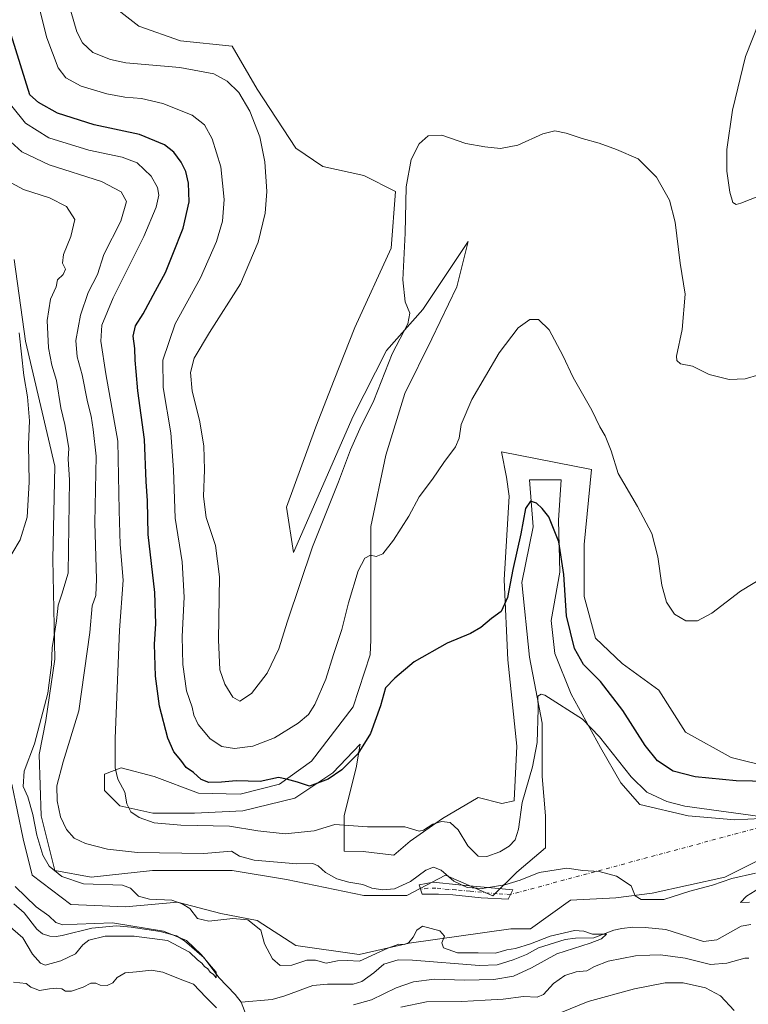
# Model space of a CAD drawing. Units: metres. Extents: x 622341 to 625850, y 4657783 to 4660157.
# Drawn here: x 625221 to 625476, y 4658921 to 4659265 of the extents above; entities that cross this region are included whole.
import ezdxf

# ---------------------------------------------------------------- set-up
doc = ezdxf.new("R2010")
doc.units = ezdxf.units.M
doc.header["$MEASUREMENT"] = 0
doc.linetypes.add('DGN Style 4', pattern=[2.6384748266838614, 1.318413404963828, -0.6592067024819142, 0.001648016756204785, -0.6592067024819142])
for name, color, linetype, lineweight in [('Camino Cxs', 7, 'Continuous', 0), ('Camino eje', 30, 'DGN Style 4', 13), ('Camino eje virtual', 6, 'DGN Style 4', 0), ('Corriente natural lineal', 142, 'Continuous', 13), ('Cultivos herbáceos CxS', 92, 'Continuous', 0), ('Curva de nivel maestra', 30, 'Continuous', 30), ('Curva de nivel normal', 30, 'Continuous', 0), ('Suelo desnudo CxS', 253, 'Continuous', 0)]:
    doc.layers.add(name, color=color, linetype=linetype, lineweight=lineweight)

msp = doc.modelspace()

# ---------------------------------------------------------------- linework, layer by layer
at = {"layer": 'Camino Cxs', "color": 7, "linetype": 'Continuous', "lineweight": 0}
msp.add_polyline3d([(625393.7100999998, 4658960.890100001, 390.1209999999992), (625392.0800999999, 4658957.5701, 389.4514000000054), (625382.6101000002, 4658958.0601, 389.7189000000071), (625372.6801000005, 4658959.100099999, 389.5714000000008), (625367.7001, 4658959.370100001, 389.1671000000061), (625361.9901000002, 4658959.3201, 389.0357999999979), (625360.8601000002, 4658962.610099999, 389.7722000000067), (625365.8300999999, 4658963.470100001, 389.6149000000005), (625374.7600999996, 4658962.610099999, 390.8273000000045)], close=True, dxfattribs=at)
msp.add_polyline3d([(625393.7100999998, 4658960.890100001, 390.1209999999992), (625392.0800999999, 4658957.5701, 389.4514000000054), (625382.6101000002, 4658958.0601, 389.7189000000071), (625372.6801000005, 4658959.100099999, 389.5714000000008), (625367.7001, 4658959.370100001, 389.1671000000061), (625361.9901000002, 4658959.3201, 389.0357999999979), (625360.8601000002, 4658962.610099999, 389.7722000000067), (625365.8300999999, 4658963.470100001, 389.6149000000005), (625374.7600999996, 4658962.610099999, 390.8273000000045), (625393.7100999998, 4658960.890100001, 390.1209999999992)], dxfattribs=at)
at = {"layer": 'Camino eje', "color": 30, "linetype": 'DGN Style 4', "lineweight": 13}
msp.add_polyline3d([(625392.8951000003, 4658959.2301, 389.8151000000071), (625388.1601, 4658959.475099999, 390.1584000000003), (625378.6851000005, 4658960.335100001, 390.5402999999933), (625373.7200999996, 4658960.8551, 390.1288000000059), (625371.2301000003, 4658960.9901, 389.7954000000027), (625366.7651000004, 4658961.420100001, 389.2939000000042), (625363.9101, 4658961.395099999, 389.2673000000068), (625361.4250999996, 4658960.965100001, 389.3539000000019)], dxfattribs=at)
at = {"layer": 'Camino eje virtual', "color": 6, "linetype": 'DGN Style 4', "lineweight": 0, "extrusion": (-0.04400403894430287, -0.01184073435382234, 0.998961181211037), "elevation": -82295.90176762358, "flags": 128}
msp.add_lwpolyline([(-4336429.114736824, 1812770.029965937), (-4336429.114736824, 1812629.981641706)], dxfattribs=at)
at = {"layer": 'Corriente natural lineal', "color": 142, "linetype": 'Continuous', "lineweight": 13}
for points in [[(625298.6300999997, 4658921.5801, 381.3537999999971), (625296.4901000002, 4658924.2401, 381.3698000000004), (625290.8400999998, 4658930.130100001, 381.2271000000038), (625285.7301000003, 4658937.0001, 381.2109999999957), (625278.8300999999, 4658943.040100001, 381.1450000000041), (625276.0201000003, 4658944.720100001, 381.4026000000013), (625270.2500999998, 4658946.3201, 381.5288), (625260.1101000002, 4658947.800100001, 380.8562999999995), (625254.9801000003, 4658948.190099999, 380.7336000000068), (625246.3800999997, 4658947.4101, 380.9110999999975), (625236.0301000001, 4658944.8301, 379.8996999999945), (625233.9401000004, 4658944.5701, 379.5622000000003), (625231.6901000004, 4658944.610099999, 379.3249999999971), (625229.1801000005, 4658945.460100001, 379.1913999999961), (625227.1401000004, 4658947.050100001, 379.0589000000036), (625222.7301000003, 4658952.800100001, 379.1226000000024), (625219.1101000002, 4658955.970100001, 379.2819000000018)], [(625476.9401000004, 4658948.700099999, 387.3264000000054), (625473.5500999996, 4658948.1801, 387.2290999999968), (625465.0301000001, 4658943.3101, 386.599000000002), (625460.3300999999, 4658942.790100001, 386.4294999999984), (625447.1201, 4658946.9301, 387.0007999999943), (625439.9001000002, 4658947.630100001, 386.8551000000007), (625435.6001000004, 4658947.7401, 386.8537000000069), (625431.7701000003, 4658947.360099999, 386.6714000000065), (625429.0201000003, 4658946.690099999, 386.6401999999944), (625421.9901000002, 4658944.100099999, 385.7820000000065), (625415.5800999999, 4658943.960100001, 385.7136000000028), (625411.9801000003, 4658943.460100001, 385.7410999999993), (625402.6001000004, 4658940.5801, 386.445000000007), (625398.4301000005, 4658938.280099999, 385.0237000000052), (625393.8300999999, 4658936.3101, 385.0194000000047), (625388.2100999998, 4658934.620100001, 384.6509999999981), (625382.0000999998, 4658934.4101, 384.531799999997), (625358.5701000001, 4658936.270099999, 384.0114000000031), (625353.5701000001, 4658936.390100001, 384.6152000000002), (625348.4901000002, 4658934.8301, 384.1486000000005), (625345.0900999998, 4658931.8201, 383.594299999997), (625340.8501000004, 4658928.7401, 383.0467000000062), (625337.7901, 4658927.850099999, 382.8735000000015), (625328.8601000002, 4658927.880100001, 382.8524000000034), (625323.7200999996, 4658927.4001, 382.7554999999993), (625313.9401000004, 4658923.800100001, 382.1248000000051), (625309.5000999998, 4658922.540100001, 381.9342000000034), (625298.6300999997, 4658921.5801, 381.3537999999971)], [(625301.5201000003, 4658913.9801, 381.9861999999994), (625298.6300999997, 4658921.5801, 381.3537999999971)]]:
    msp.add_polyline3d(points, dxfattribs=at)
at = {"layer": 'Cultivos herbáceos CxS', "color": 92, "linetype": 'Continuous', "lineweight": 0}
for points in [[(625484.6517000003, 4659003.563899999, 401.4860999999946), (625470.0131000001, 4659007.112700001, 402.7032999999938), (625454.0434999998, 4659015.9847, 404.0798000000068), (625444.7279000003, 4659030.6237, 404.2666000000027), (625431.8630999997, 4659039.9395, 402.7675000000018), (625422.5475000005, 4659048.811899999, 402.367499999993), (625418.5553000001, 4659063.4507, 402.1729999999953), (625418.5553000001, 4659081.638699999, 402.8975999999966), (625421.2171, 4659107.8115, 404.3466999999946), (625389.7210999997, 4659114.0219, 403.5494000000036), (625391.4956999999, 4659105.149900001, 403.077099999995), (625392.3825000003, 4659098.4959, 402.6010999999999), (625390.6080999998, 4659069.217900001, 401.0387000000046), (625391.9389000004, 4659041.270500001, 399.2320000000037), (625395.0438999999, 4659011.1053, 397.7611000000034), (625394.1564999997, 4658992.030099999, 396.1735999999946), (625394.1716999998, 4658991.983300001, 396.1680999999954), (625389.8425000003, 4658990.992699999, 396.248900000006), (625381.5107000005, 4658993.076300001, 396.0608000000066), (625369.0135000005, 4658985.782299999, 395.6169999999984), (625357.7808999997, 4658977.8347, 394.912599999996), (625352.0141000003, 4658972.9551, 394.4428999999946), (625341.3674999997, 4658974.285900001, 394.3092999999935), (625334.6476999996, 4658974.320699999, 393.9750000000058), (625334.6476999996, 4658986.824100001, 396.3171000000002), (625338.8125, 4659003.494899999, 400.2001000000019), (625340.3098999998, 4659011.733300001, 401.241599999994), (625330.7210999997, 4659001.7895, 401.0337), (625317.4128999999, 4658992.917300001, 399.735400000005), (625299.2248999998, 4658988.4813, 398.3614999999991), (625282.3674999997, 4658987.593900001, 397.2927999999956), (625267.7289000005, 4658987.593900001, 395.9057999999932), (625256.1951000001, 4658990.2555, 394.9130000000005), (625250.8721000003, 4658995.578700001, 394.4674999999988), (625250.8721000003, 4659001.345899999, 394.3138999999938), (625256.6388999998, 4659003.563899999, 395.2494000000006), (625268.1727, 4659000.458500001, 397.3515999999945), (625283.6984999999, 4658994.6917, 398.9030999999959), (625298.3378999997, 4658994.2481, 399.4043999999994), (625312.0894999999, 4658997.796900001, 400.3350999999966), (625323.1797000002, 4659005.7817, 402.0310999999929), (625337.8189000003, 4659024.856899999, 402.7431999999972), (625343.7685000002, 4659043.003500001, 402.1600999999937), (625344.0207000002, 4659048.2993, 402.5610000000015), (625344.0208999999, 4659087.892899999, 406.4017000000022), (625349.2276999997, 4659112.8991, 407.3968000000023), (625355.8324999996, 4659134.420100001, 408.2440999999963), (625365.3649000004, 4659153.4847, 407.8441000000021), (625374.1031, 4659171.754699999, 407.9713999999949), (625378.0746999999, 4659187.6417, 407.9179000000004), (625362.1875, 4659163.8113, 409.7636999999959), (625349.4776999997, 4659149.512900001, 410.8815999999933), (625337.7723000003, 4659126.4451, 411.6750999999931), (625316.9090999998, 4659078.816299999, 411.9220999999961), (625314.5263, 4659094.702299999, 412.4165999999968), (625324.7313000001, 4659122.7259, 412.6428000000014), (625331.2078999998, 4659139.1863, 412.6777000000002), (625338.3569, 4659157.456499999, 412.3867999999929), (625351.0667000003, 4659185.259299999, 411.0939000000071), (625352.6555000005, 4659205.117500001, 410.7140999999974), (625341.5346999997, 4659210.6779, 411.6625000000058), (625327.2364999996, 4659213.8555, 411.9728999999934), (625317.7043000003, 4659220.210100001, 412.0939999999973), (625304.2002999998, 4659240.863100001, 411.8484000000026), (625295.4627, 4659255.955900001, 412.8141000000033), (625277.3712999999, 4659257.729900001, 413.193299999999), (625262.7905000001, 4659262.9397, 413.9428000000044), (625253.4175000006, 4659270.2335, 414.4695000000065)], [(625253.4175000006, 4659270.2335, 414.4695000000065), (625262.7905000001, 4659262.9397, 413.9428000000044), (625277.3712999999, 4659257.729900001, 413.193299999999), (625295.4627, 4659255.955900001, 412.8141000000033), (625304.2002999998, 4659240.863100001, 411.8484000000026), (625317.7043000003, 4659220.210100001, 412.0939999999973), (625327.2364999996, 4659213.8555, 411.9728999999934), (625341.5346999997, 4659210.6779, 411.6625000000058), (625352.6555000005, 4659205.117500001, 410.7140999999974), (625351.0667000003, 4659185.259299999, 411.0939000000071), (625338.3569, 4659157.456499999, 412.3867999999929), (625331.2078999998, 4659139.1863, 412.6777000000002), (625324.7313000001, 4659122.7259, 412.6428000000014), (625314.5263, 4659094.702299999, 412.4165999999968), (625316.9090999998, 4659078.816299999, 411.9220999999961), (625337.7723000003, 4659126.4451, 411.6750999999931), (625349.4776999997, 4659149.512900001, 410.8815999999933), (625362.1875, 4659163.8113, 409.7636999999959), (625378.0746999999, 4659187.6417, 407.9179000000004), (625374.1031, 4659171.754699999, 407.9713999999949), (625365.3649000004, 4659153.4847, 407.8441000000021), (625355.8324999996, 4659134.420100001, 408.2440999999963), (625349.2276999997, 4659112.8991, 407.3968000000023), (625344.0208999999, 4659087.892899999, 406.4017000000022), (625344.0207000002, 4659048.2993, 402.5610000000015), (625343.7685000002, 4659043.003500001, 402.1600999999937), (625337.8189000003, 4659024.856899999, 402.7431999999972), (625323.1797000002, 4659005.7817, 402.0310999999929), (625312.0894999999, 4658997.796900001, 400.3350999999966), (625298.3378999997, 4658994.2481, 399.4043999999994), (625283.6984999999, 4658994.6917, 398.9030999999959), (625268.1727, 4659000.458500001, 397.3515999999945), (625256.6388999998, 4659003.563899999, 395.2494000000006), (625250.8721000003, 4659001.345899999, 394.3138999999938), (625250.8721000003, 4658995.578700001, 394.4674999999988), (625256.1951000001, 4658990.2555, 394.9130000000005), (625267.7289000005, 4658987.593900001, 395.9057999999932), (625282.3674999997, 4658987.593900001, 397.2927999999956), (625299.2248999998, 4658988.4813, 398.3614999999991), (625317.4128999999, 4658992.917300001, 399.735400000005), (625330.7210999997, 4659001.7895, 401.0337), (625340.3098999998, 4659011.733300001, 401.241599999994), (625338.8125, 4659003.494899999, 400.2001000000019), (625334.6476999996, 4658986.824100001, 396.3171000000002), (625334.6476999996, 4658974.320699999, 393.9750000000058), (625341.3674999997, 4658974.285900001, 394.3092999999935), (625352.0141000003, 4658972.9551, 394.4428999999946), (625357.7808999997, 4658977.8347, 394.912599999996), (625369.0135000005, 4658985.782299999, 395.6169999999984), (625381.5107000005, 4658993.076300001, 396.0608000000066), (625389.8425000003, 4658990.992699999, 396.248900000006), (625394.1716999998, 4658991.983300001, 396.1680999999954), (625394.1564999997, 4658992.030099999, 396.1735999999946), (625395.0438999999, 4659011.1053, 397.7611000000034), (625391.9389000004, 4659041.270500001, 399.2320000000037), (625390.6080999998, 4659069.217900001, 401.0387000000046), (625392.3825000003, 4659098.4959, 402.6010999999999), (625391.4956999999, 4659105.149900001, 403.077099999995), (625389.7210999997, 4659114.0219, 403.5494000000036), (625421.2171, 4659107.8115, 404.3466999999946), (625418.5553000001, 4659081.638699999, 402.8975999999966), (625418.5553000001, 4659063.4507, 402.1729999999953), (625422.5475000005, 4659048.811899999, 402.367499999993), (625431.8630999997, 4659039.9395, 402.7675000000018), (625444.7279000003, 4659030.6237, 404.2666000000027), (625454.0434999998, 4659015.9847, 404.0798000000068), (625470.0131000001, 4659007.112700001, 402.7032999999938), (625484.6517000003, 4659003.563899999, 401.4860999999946)], [(625219.2049000004, 4659181.286900001, 379.9492000000027), (625223.1765000002, 4659152.690300001, 381.0475000000006), (625233.5028999997, 4659109.0011, 382.5953000000009), (625232.7083000002, 4659076.432700001, 382.2691999999952), (625233.5025000004, 4659041.481699999, 385.0380000000005), (625230.3252999998, 4659020.033700001, 385.4925999999978), (625227.9419, 4659008.1185, 385.7793999999994), (625228.7361000003, 4658986.6711, 386.7115000000049), (625233.5021000003, 4658967.606699999, 385.8940000000002), (625246.2115000002, 4658965.2235, 387.195200000002), (625267.6586999996, 4658967.606699999, 388.2820999999968), (625295.4611000001, 4658967.606699999, 388.982799999998), (625314.5255000005, 4658964.429099999, 388.8956999999937), (625341.5333000004, 4658958.868899999, 389.5427999999956), (625356.6261, 4658958.868899999, 389.8779000000068), (625370.1300999997, 4658966.018100001, 390.9927000000025), (625386.7185000004, 4658958.6917, 390.3717000000034), (625395.0493000001, 4658967.0275, 393.199099999998), (625405.0812999997, 4658975.550100001, 392.0706000000064), (625405.0812999997, 4658986.6709, 392.6738999999943), (625403.9159000004, 4659000.458500001, 394.2146999999969), (625403.9161, 4659019.090500001, 395.540399999998), (625399.4801000003, 4659042.1577, 396.9477000000043), (625396.8185000002, 4659068.330900001, 399.3444000000018), (625400.8110999997, 4659087.849099999, 400.036300000007), (625399.4802999999, 4659104.262700001, 401.8724999999977), (625410.5705000004, 4659104.262700001, 402.5191999999952), (625409.6831, 4659090.067100001, 400.9401999999973), (625410.1266999999, 4659071.879699999, 399.4921000000031), (625407.0214999998, 4659055.022299999, 397.7737000000052), (625408.3523000004, 4659043.488299999, 397.1742999999988), (625414.1189000001, 4659029.2929, 396.567200000005), (625424.3219, 4659010.661499999, 394.7446000000054), (625431.4193000002, 4658998.240700001, 393.875), (625438.0734999999, 4658990.699300001, 393.5733000000037), (625454.9307000004, 4658986.706700001, 394.9530999999988), (625471.3438999997, 4658985.3759, 395.3810999999987), (625489.5317000002, 4658986.2631, 396.7602999999945)], [(625489.5317000002, 4658986.2631, 396.7602999999945), (625471.3438999997, 4658985.3759, 395.3810999999987), (625454.9307000004, 4658986.706700001, 394.9530999999988), (625438.0734999999, 4658990.699300001, 393.5733000000037), (625431.4193000002, 4658998.240700001, 393.875), (625424.3219, 4659010.661499999, 394.7446000000054), (625414.1189000001, 4659029.2929, 396.567200000005), (625408.3523000004, 4659043.488299999, 397.1742999999988), (625407.0214999998, 4659055.022299999, 397.7737000000052), (625410.1266999999, 4659071.879699999, 399.4921000000031), (625409.6831, 4659090.067100001, 400.9401999999973), (625410.5705000004, 4659104.262700001, 402.5191999999952), (625399.4802999999, 4659104.262700001, 401.8724999999977), (625400.8110999997, 4659087.849099999, 400.036300000007), (625396.8185000002, 4659068.330900001, 399.3444000000018), (625399.4801000003, 4659042.1577, 396.9477000000043), (625403.9161, 4659019.090500001, 395.540399999998), (625403.9159000004, 4659000.458500001, 394.2146999999969), (625405.0812999997, 4658986.6709, 392.6738999999943), (625405.0812999997, 4658975.550100001, 392.0706000000064), (625395.0493000001, 4658967.0275, 393.199099999998), (625386.7185000004, 4658958.6917, 390.3717000000034), (625370.1300999997, 4658966.018100001, 390.9927000000025), (625356.6261, 4658958.868899999, 389.8779000000068), (625341.5333000004, 4658958.868899999, 389.5427999999956), (625314.5255000005, 4658964.429099999, 388.8956999999937), (625295.4611000001, 4658967.606699999, 388.982799999998), (625267.6586999996, 4658967.606699999, 388.2820999999968), (625246.2115000002, 4658965.2235, 387.195200000002), (625233.5021000003, 4658967.606699999, 385.8940000000002), (625228.7361000003, 4658986.6711, 386.7115000000049), (625227.9419, 4659008.1185, 385.7793999999994), (625230.3252999998, 4659020.033700001, 385.4925999999978), (625233.5025000004, 4659041.481699999, 385.0380000000005), (625232.7083000002, 4659076.432700001, 382.2691999999952), (625233.5028999997, 4659109.0011, 382.5953000000009), (625223.1765000002, 4659152.690300001, 381.0475000000006), (625219.2049000004, 4659181.286900001, 379.9492000000027)], [(625485.3104999998, 4658973.961300001, 393.684699999998), (625467.8349000001, 4658965.2235, 391.2856999999931), (625442.4159000004, 4658959.663100001, 390.3974000000017), (625429.7059000004, 4658958.074899999, 389.9496999999974), (625413.8191000001, 4658957.279899999, 389.6111999999994), (625399.8367, 4658947.229900001, 388.914499999999), (625392.9660999998, 4658947.229900001, 388.5917000000045), (625357.4203000005, 4658942.1875, 386.8153000000021), (625339.9445000002, 4658938.215700001, 386.7728000000061), (625317.7028999999, 4658941.393100001, 386.5687000000034), (625304.1989000002, 4658950.130700001, 385.9100999999937), (625291.4886999996, 4658952.513900001, 386.2090000000026), (625276.3969000002, 4658956.4857, 385.3641000000061), (625258.1266999999, 4658954.8969, 384.304099999994), (625239.0625, 4658955.691299999, 383.8825999999972), (625225.5585000003, 4658966.018100001, 383.6916999999958), (625222.3809000002, 4658978.727499999, 384.3518999999943), (625218.4095000002, 4658997.7919, 383.2528000000021)], [(625218.4095000002, 4658997.7919, 383.2528000000021), (625222.3809000002, 4658978.727499999, 384.3518999999943), (625225.5585000003, 4658966.018100001, 383.6916999999958), (625239.0625, 4658955.691299999, 383.8825999999972), (625258.1266999999, 4658954.8969, 384.304099999994), (625276.3969000002, 4658956.4857, 385.3641000000061), (625291.4886999996, 4658952.513900001, 386.2090000000026), (625304.1989000002, 4658950.130700001, 385.9100999999937), (625317.7028999999, 4658941.393100001, 386.5687000000034), (625339.9445000002, 4658938.215700001, 386.7728000000061), (625357.4203000005, 4658942.1875, 386.8153000000021), (625392.9660999998, 4658947.229900001, 388.5917000000045), (625399.8367, 4658947.229900001, 388.914499999999), (625413.8191000001, 4658957.279899999, 389.6111999999994), (625429.7059000004, 4658958.074899999, 389.9496999999974), (625442.4159000004, 4658959.663100001, 390.3974000000017), (625467.8349000001, 4658965.2235, 391.2856999999931), (625485.3104999998, 4658973.961300001, 393.684699999998)]]:
    msp.add_polyline3d(points, dxfattribs=at)
at = {"layer": 'Curva de nivel maestra', "color": 30, "linetype": 'Continuous', "lineweight": 30, "elevation": 400, "flags": 128}
msp.add_lwpolyline([(625488.8799999999, 4658998.610099999), (625471.7300000006, 4658999.0001), (625457.3799999999, 4659000.340100001), (625449.7199999997, 4659002.380100001), (625444.2300000006, 4659006.0001), (625439.9800000006, 4659011.350099999), (625432.1200000001, 4659023.600099999), (625424.3700000001, 4659033.700099999), (625418.4100000003, 4659039.690099999), (625415.2800000003, 4659045.2301), (625412.4000000004, 4659056.6801), (625411.5499999998, 4659071.1601), (625409.7800000003, 4659082.5001), (625406.2699999996, 4659091.280099999), (625403.8799999999, 4659094.1501), (625401.8799999999, 4659096.0801), (625399.8799999999, 4659096.7501), (625398.0599999997, 4659094.220100001), (625396.5, 4659085.370100001), (625393.6900000004, 4659072.8201), (625391.8499999996, 4659063.0701), (625389.6200000001, 4659058.1601), (625386.1399999997, 4659055.7401), (625382.4699999997, 4659052.5801), (625378.9000000004, 4659050.520099999), (625370.7400000002, 4659047.140100001), (625359.2000000002, 4659040.550100001), (625352.4199999999, 4659034.840100001), (625349.1399999997, 4659031.4801), (625347.4299999997, 4659025.2301), (625343.9100000003, 4659015.5001), (625339.4800000006, 4659008.440099999), (625333.9000000004, 4659002.8201), (625329.0999999996, 4658999.5601), (625322.5199999996, 4658997.0701), (625318.3499999996, 4658998.4901), (625314.4600000001, 4658999.550100001), (625311.6600000003, 4659000.130100001), (625305.3300000001, 4658998.770099999), (625296.8899999997, 4658998.950099999), (625291.7300000006, 4658998.450099999), (625287.3600000005, 4658998.3301), (625284.6500000004, 4658999.4001), (625281.9500000002, 4659001.8301), (625279.3600000005, 4659003.610099999), (625277.54, 4659006.1601), (625275.0300000003, 4659009.0601), (625272.9299999997, 4659013.920100001), (625270.0599999997, 4659025.0801), (625268.7000000002, 4659035.5801), (625268.3200000003, 4659046.770099999), (625268.7999999998, 4659053.8101), (625268.4600000001, 4659064.880100001), (625266.0899999999, 4659085.0801), (625265.8799999999, 4659096.940099999), (625265.4400000004, 4659103.640100001), (625264.7800000003, 4659118.360099999), (625262.4900000002, 4659135.380100001), (625261.9500000002, 4659142.130100001), (625261.54, 4659146.110099999), (625261.4800000006, 4659150.140100001), (625260.8099999997, 4659154.450099999), (625261.6799999997, 4659158.050100001), (625264.3099999997, 4659162.300100001), (625268.6200000001, 4659170.350099999), (625272.1600000003, 4659176.720100001), (625274.7100000001, 4659183.130100001), (625278.3700000001, 4659192.190099999), (625280.4199999999, 4659201.5001), (625280.1699999999, 4659207.9801), (625279.2599999999, 4659212.020099999), (625277.6699999999, 4659215.380100001), (625275.1299999999, 4659218.860099999), (625271.8200000003, 4659221.380100001), (625263.0800000001, 4659224.970100001), (625247.2000000002, 4659228.420100001), (625234.4199999999, 4659232.460100001), (625227.7000000002, 4659236.200099999), (625224.7100000001, 4659238.920100001), (625218.2400000002, 4659259.8301)], dxfattribs=at)
at = {"layer": 'Curva de nivel normal', "color": 30, "linetype": 'Continuous', "lineweight": 0, "flags": 128}
for points, elevation in [([(625482.79, 4659070.950099999), (625473.2400000002, 4659065.290100001), (625463.2199999997, 4659057.5801), (625458.2999999998, 4659054.920100001), (625454.2300000006, 4659054.970100001), (625450.1500000004, 4659057.280099999), (625447.3799999999, 4659061.470100001), (625445.79, 4659067.360099999), (625444.3899999997, 4659077.3201), (625442.3200000003, 4659085.5001), (625437.3200000003, 4659094.920100001), (625430.4600000001, 4659106.4001), (625428.0599999997, 4659114.340100001), (625425.9199999999, 4659119.590100001), (625424.0999999996, 4659122.720100001), (625421.2800000003, 4659128.550100001), (625414.7400000002, 4659140.0601), (625411.1600000003, 4659147.670100001), (625406.3399999999, 4659156.670100001), (625402.5999999996, 4659160.300100001), (625399.6399999997, 4659160.340100001), (625395.5499999998, 4659157.390100001), (625388.8499999996, 4659148.6801), (625379.2999999998, 4659132.370100001), (625375.5700000003, 4659123.640100001), (625374.9100000003, 4659118.7601), (625373.5599999997, 4659115.7401), (625369.5099999999, 4659110.280099999), (625365.54, 4659104.420100001), (625360.9500000002, 4659098.2401), (625357.2300000006, 4659091.5801), (625351.8799999999, 4659083.110099999), (625348.1399999997, 4659078.390100001), (625345.8899999997, 4659077.440099999), (625343.8899999997, 4659077.8301), (625341.8899999997, 4659076.870100001), (625339.5300000003, 4659072.390100001), (625336.1500000004, 4659061.170100001), (625333.7999999998, 4659051.940099999), (625330.9000000004, 4659043.120100001), (625328.25, 4659034.520099999), (625324.4299999997, 4659025.700099999), (625322.1600000003, 4659022.120100001), (625318.6200000001, 4659019.140100001), (625310.3399999999, 4659013.9801), (625302.6699999999, 4659011.130100001), (625296.2999999998, 4659010.3201), (625291.8899999997, 4659010.970100001), (625287.75, 4659013.6801), (625283.6100000005, 4659018.690099999), (625282.0599999997, 4659021.9801), (625281.4800000006, 4659024.7401), (625279.54, 4659030.4301), (625278.2599999999, 4659039.700099999), (625278.04, 4659049.4001), (625278.7199999997, 4659063.2401), (625277.9900000002, 4659075.5701), (625275.5099999999, 4659090.790100001), (625275.0199999996, 4659107.770099999), (625274.0499999998, 4659120.630100001), (625271.3300000001, 4659136.5701), (625271.29, 4659146.110099999), (625275.5700000003, 4659158.840100001), (625284.4199999999, 4659174.920100001), (625290.0499999998, 4659187.620100001), (625292.0700000003, 4659194.640100001), (625292.7400000002, 4659202.290100001), (625291.5599999997, 4659213.720100001), (625288.5300000003, 4659223.470100001), (625285.8499999996, 4659228.340100001), (625281.4500000002, 4659231.7401), (625271.2400000002, 4659235.790100001), (625263.7199999997, 4659237.5801), (625257.9600000001, 4659238.040100001), (625251.6699999999, 4659239.190099999), (625242.7199999997, 4659241.940099999), (625237.2800000003, 4659244.8301), (625234.6399999997, 4659248.340100001), (625230.6399999997, 4659258.8101), (625225.8600000005, 4659277.8201)], 405), ([(625239.0700000003, 4659268.110099999), (625241.1500000004, 4659260.950099999), (625243.0999999996, 4659257.0801), (625246.7000000002, 4659253.6801), (625252.9000000004, 4659251.2301), (625258.2999999998, 4659250.120100001), (625277.1699999999, 4659248.460100001), (625289.0300000003, 4659246.270099999), (625293.7599999999, 4659243.6501), (625297.8099999997, 4659239.710100001), (625301.6600000003, 4659233.220100001), (625305.1699999999, 4659224.210100001), (625306.9299999997, 4659215.4001), (625307.6600000003, 4659205.120100001), (625307.0700000003, 4659197.460100001), (625304.6200000001, 4659187.380100001), (625298.4299999997, 4659172.7401), (625287.54, 4659155.780099999), (625282.2400000002, 4659146.7301), (625280.9199999999, 4659141.800100001), (625281.54, 4659135.220100001), (625284.0700000003, 4659125.120100001), (625285.5499999998, 4659116.120100001), (625285.8300000001, 4659107.7401), (625285.4600000001, 4659098.370100001), (625286.4299999997, 4659091.0101), (625289.6699999999, 4659081.3201), (625291.0899999999, 4659070.270099999), (625290.6500000004, 4659048.300100001), (625291.1699999999, 4659037.7501), (625292.8799999999, 4659032.710100001), (625295.6699999999, 4659028.2501), (625298.2199999997, 4659026.8101), (625302.2300000006, 4659029.470100001), (625307.6799999997, 4659036.600099999), (625311.8200000003, 4659045.1601), (625314.79, 4659054.8201), (625323.5999999996, 4659080.790100001), (625332.6699999999, 4659103.540100001), (625336.8600000005, 4659114.700099999), (625340.2000000002, 4659122.0801), (625345.0899999999, 4659132.030099999), (625351.5, 4659148.2401), (625356.9299999997, 4659158.7501), (625357.5999999996, 4659162.5001), (625356.04, 4659166.470100001), (625355.2300000006, 4659174.200099999), (625356.0199999996, 4659190.450099999), (625356.3799999999, 4659206.7401), (625358.0800000001, 4659216.300100001), (625360.9100000003, 4659221.700099999), (625364.0599999997, 4659224.540100001), (625368.8799999999, 4659224.7601), (625377.2100000001, 4659221.800100001), (625383.8200000003, 4659220.700099999), (625389.3700000001, 4659220.0601), (625395.3600000005, 4659221.3201), (625404.1399999997, 4659225.2401), (625408.3799999999, 4659226.290100001), (625412.2599999999, 4659225.520099999), (625417.8899999997, 4659223.5801), (625423.8799999999, 4659222.0001), (625429.9699999997, 4659219.7401), (625437.5300000003, 4659216.530099999), (625443.9600000001, 4659210.0601), (625448.4199999999, 4659202.0001), (625450.4000000004, 4659194.3301), (625452.2199999997, 4659180.020099999), (625453.9400000004, 4659169.170100001), (625452.8399999999, 4659156.800100001), (625450.9199999999, 4659147.520099999), (625450.9699999997, 4659146.0101), (625452.3399999999, 4659144.790100001), (625456.5599999997, 4659143.970100001), (625462.2800000003, 4659141.050100001), (625469.3700000001, 4659139.290100001), (625474.9100000003, 4659139.520099999), (625479.7100000001, 4659141.0101)], 410), ([(625479.9600000001, 4659264.6601), (625475.04, 4659252.2501), (625470.4800000006, 4659233.5001), (625468.5, 4659219.7501), (625468.5499999998, 4659212.1501), (625469.5999999996, 4659204.860099999), (625470.6200000001, 4659201.220100001), (625471.8300000001, 4659200.5701), (625473.3799999999, 4659200.9801), (625482.5800000001, 4659204.5701)], 415), ([(625480.1799999997, 4658986.440099999), (625453.7800000003, 4658990.0701), (625447.54, 4658991.7301), (625440.5, 4658995.040100001), (625435.0499999998, 4659000.340100001), (625424, 4659014.290100001), (625418.0599999997, 4659020.5701), (625404.9000000004, 4659028.920100001), (625403.5300000003, 4659029.3201), (625402.3600000005, 4659028.5601), (625402.54, 4659024.0001), (625402.2100000001, 4659012.340100001), (625400.5800000001, 4659003.860099999), (625396.9299999997, 4658991.340100001), (625395.6900000004, 4658982.020099999), (625394.4199999999, 4658978.280099999), (625392.4000000004, 4658976.1601), (625389.0999999996, 4658974.1601), (625384.5999999996, 4658972.4801), (625381.4800000006, 4658972.640100001), (625377.9400000004, 4658976.210100001), (625374.5599999997, 4658981.840100001), (625371.7400000002, 4658984.390100001), (625368.6699999999, 4658984.700099999), (625365.7100000001, 4658983.780099999), (625362.3799999999, 4658981.670100001), (625360.8700000001, 4658981.3201), (625355.8899999997, 4658982.8301), (625342.7699999996, 4658982.870100001), (625331.3799999999, 4658983.6601), (625324.2000000002, 4658981.5101), (625314.0499999998, 4658980.4801), (625304.4299999997, 4658981.520099999), (625294.5899999999, 4658983.0601), (625277.5300000003, 4658983.4301), (625268.1799999997, 4658984.2401), (625262.9199999999, 4658986.110099999), (625260, 4658988.1601), (625258.7000000002, 4658990.960100001), (625257.8899999997, 4658994.960100001), (625255.5499999998, 4658999.5801), (625254.6100000005, 4659003.4901), (625254.5300000003, 4659013.7501), (625256.0999999996, 4659051.640100001), (625257.4000000004, 4659069.1501), (625256.3200000003, 4659081.5701), (625255.9100000003, 4659093.5001), (625255.5199999996, 4659117.800100001), (625251.3200000003, 4659141.360099999), (625249.5300000003, 4659152.700099999), (625249.9299999997, 4659158.360099999), (625253.8200000003, 4659167.9301), (625264.5999999996, 4659189.3201), (625268.9199999999, 4659199.590100001), (625269.8099999997, 4659203.790100001), (625269.4000000004, 4659206.470100001), (625267.2000000002, 4659210.470100001), (625262.2100000001, 4659215.100099999), (625257.0499999998, 4659217.110099999), (625245.3700000001, 4659219.540100001), (625231.3799999999, 4659223.8201), (625223.2400000002, 4659228.940099999), (625218.4600000001, 4659234.890100001)], 395), ([(625214.0499999998, 4659225.890100001), (625221.9000000004, 4659218.9801), (625231.4199999999, 4659214.4301), (625249.7999999998, 4659208.5601), (625256.6299999999, 4659204.9801), (625258.4699999997, 4659201.600099999), (625256.5199999996, 4659194.6801), (625250.5999999996, 4659183.020099999), (625248.3300000001, 4659176.020099999), (625245.1500000004, 4659169.800100001), (625242.3899999997, 4659161.800100001), (625240.8099999997, 4659153.0001), (625241.2800000003, 4659147.2601), (625242.9800000006, 4659141.0001), (625244.8700000001, 4659131.550100001), (625246.1699999999, 4659126.460100001), (625246.8399999999, 4659121.890100001), (625247.9299999997, 4659112.470100001), (625247.4500000002, 4659089.140100001), (625247.9900000002, 4659069.4801), (625247.79, 4659063.8201), (625246.54, 4659060.1501), (625245.6799999997, 4659050.8201), (625241.9100000003, 4659023.4901), (625236.4199999999, 4659005.600099999), (625234.2100000001, 4658997.2501), (625234.2400000002, 4658991.9301), (625235.4699999997, 4658986.420100001), (625237.5899999999, 4658981.940099999), (625240.2800000003, 4658978.880100001), (625244.1399999997, 4658977.0601), (625251.9100000003, 4658975.110099999), (625262.3600000005, 4658973.860099999), (625285.5599999997, 4658973.530099999), (625295.2599999999, 4658974.3201), (625298.0199999996, 4658972.6601), (625303.1399999997, 4658971.220100001), (625318.1200000001, 4658969.9301), (625323.7199999997, 4658970.0001), (625325.5300000003, 4658969.2501), (625328.1900000004, 4658966.9101), (625332.1200000001, 4658964.720100001), (625336.2800000003, 4658963.5001), (625341.2199999997, 4658962.690099999), (625344.3099999997, 4658961.460100001), (625348.2199999997, 4658960.8201), (625352.2999999998, 4658961.2401), (625357.8799999999, 4658963.700099999), (625363.2100000001, 4658967.6801), (625365.9299999997, 4658968.8201), (625368.5899999999, 4658967.6801), (625373, 4658963.8201), (625377.7300000006, 4658961.630100001), (625382.8799999999, 4658961.340100001), (625390.8799999999, 4658962.540100001), (625396.2100000001, 4658964.220100001), (625402.8799999999, 4658966.9001), (625412.54, 4658968.4001), (625418.2000000002, 4658967.6501), (625423.8700000001, 4658967.2501), (625429.9000000004, 4658965.640100001), (625435.0800000001, 4658962.2501), (625436.4900000002, 4658958.7401), (625438.54, 4658957.4001), (625446.4299999997, 4658957.5101), (625455.6200000001, 4658960.390100001), (625463.5300000003, 4658962.420100001), (625470.3200000003, 4658964.780099999), (625478.54, 4658966.640100001)], 390), ([(625337.8700000001, 4658920.600099999), (625344.2599999999, 4658922.4001), (625352.9000000004, 4658926.610099999), (625358.9100000003, 4658928.720100001), (625366.2599999999, 4658929.550100001), (625376.7800000003, 4658929.2601), (625387.0300000003, 4658929.450099999), (625393.8799999999, 4658930.6501), (625400.2100000001, 4658933.5601), (625409.04, 4658938.4901), (625420.75, 4658942.170100001), (625424.6399999997, 4658943.6501), (625426.4100000003, 4658945.370100001), (625421.5, 4658945.390100001), (625418.4500000002, 4658946.420100001), (625415.2000000002, 4658946.590100001), (625406.6799999997, 4658944.620100001), (625399.8799999999, 4658941.940099999), (625394.5499999998, 4658940.280099999), (625391.5499999998, 4658939.9001), (625387.5499999998, 4658938.720100001), (625381.5499999998, 4658938.860099999), (625374.3200000003, 4658938.860099999), (625369.4100000003, 4658940.610099999), (625368.8499999996, 4658942.360099999), (625369.7599999999, 4658944.610099999), (625368.1799999997, 4658946.470100001), (625362.0599999997, 4658948.1601), (625360.04, 4658946.780099999), (625358.7599999999, 4658944.300100001), (625357.3099999997, 4658942.4001), (625355.75, 4658941.7401), (625353.75, 4658941.8301), (625349.8799999999, 4658940.4001), (625340.0300000003, 4658935.920100001), (625335.6900000004, 4658936.100099999), (625332.3700000001, 4658935.970100001), (625328.3799999999, 4658935.220100001), (625324.6500000004, 4658936.2601), (625321.6200000001, 4658936.220100001), (625316.2999999998, 4658934.5001), (625312.2199999997, 4658934.3201), (625309.5800000001, 4658936.700099999), (625306.7599999999, 4658941.9301), (625305.5099999999, 4658946.770099999), (625301.0199999996, 4658950.300100001), (625295.7100000001, 4658950.870100001), (625287.3099999997, 4658949.880100001), (625283.3300000001, 4658950.850099999), (625280.6600000003, 4658954.290100001), (625278.0300000003, 4658955.9101), (625274.4299999997, 4658957.170100001), (625266.5199999996, 4658957.520099999), (625262.7199999997, 4658958.6601), (625259.9600000001, 4658961.4001), (625257.0800000001, 4658962.460100001), (625243.4400000004, 4658962.960100001), (625235.9100000003, 4658965.540100001), (625231.4199999999, 4658969.0801), (625229.2800000003, 4658973.0101), (625227.1299999999, 4658979.9901), (625225.7400000002, 4658987.140100001), (625223.9699999997, 4658993.380100001), (625222.4199999999, 4658996.960100001), (625222.79, 4659002.370100001), (625226.2999999998, 4659011.880100001), (625231.0499999998, 4659029.670100001), (625232.3499999996, 4659039.4801), (625232.5199999996, 4659045.4801), (625234.0499999998, 4659054.890100001), (625234.5899999999, 4659060.450099999), (625235.9400000004, 4659064.220100001), (625238.1699999999, 4659071.550100001), (625238.6200000001, 4659104.200099999), (625238.1799999997, 4659111.420100001), (625238.3700000001, 4659115.280099999), (625236.9299999997, 4659123.5801), (625235.54, 4659129.390100001), (625234.0599999997, 4659138.960100001), (625232.4400000004, 4659144.380100001), (625231.2300000006, 4659150.380100001), (625230.7599999999, 4659159.9801), (625231.9600000001, 4659167.4301), (625233.8799999999, 4659171.770099999), (625234.4199999999, 4659174.130100001), (625236.3499999996, 4659176.0801), (625237.1399999997, 4659177.9101), (625236.1500000004, 4659180.050100001), (625236.4400000004, 4659183.030099999), (625239.0999999996, 4659189.340100001), (625240.4299999997, 4659195.3301), (625237.5700000003, 4659199.8101), (625231.5999999996, 4659202.8201), (625222.54, 4659205.7501), (625215.3600000005, 4659209.5801)], 385), ([(625215.4900000002, 4659073.420100001), (625221.2999999998, 4659083.220100001), (625223.7699999996, 4659091.220100001), (625224.5, 4659103.370100001), (625224.29, 4659116.610099999), (625224.6200000001, 4659124.8101), (625223.9500000002, 4659133.280099999), (625222.5899999999, 4659140.6801), (625220.9400000004, 4659155.600099999)], 380), ([(625217.04, 4658948.5701), (625222.2300000006, 4658944.0001), (625225.6299999999, 4658938.3201), (625228.4199999999, 4658935.1801), (625230.0700000003, 4658934.440099999), (625235.5199999996, 4658935.9901), (625240.6399999997, 4658938.5001), (625243.2800000003, 4658941.6501), (625245.4100000003, 4658943.1801), (625251.0499999998, 4658944.620100001), (625261.1900000004, 4658944.620100001), (625272.8499999996, 4658943.120100001), (625280.5800000001, 4658939.090100001), (625283.4000000004, 4658936.3301), (625284.8799999999, 4658935.140100001), (625285.7800000003, 4658934.050100001), (625286.9299999997, 4658933.200099999), (625287.79, 4658932.0601), (625288.9800000006, 4658931.1801), (625289.8399999999, 4658930.0801), (625289.8700000001, 4658932.0601), (625288.2599999999, 4658933.860099999), (625284.6699999999, 4658938.270099999), (625279.5, 4658943.100099999), (625271.4500000002, 4658946.390100001), (625253.5999999996, 4658949.300100001), (625241.2400000002, 4658948.840100001), (625236.2400000002, 4658948.540100001), (625233.8600000005, 4658949.390100001), (625231.3899999997, 4658951.720100001), (625226.9800000006, 4658954.840100001), (625219.6200000001, 4658962.020099999)], 380), ([(625481.4800000006, 4658962.360099999), (625475.4500000002, 4658958.640100001), (625473.3200000003, 4658956.420100001), (625476.4500000002, 4658956.5101)], 390), ([(625476.2300000006, 4658936.9301), (625474.8600000005, 4658936.9301), (625468.5199999996, 4658935.170100001), (625462.8200000003, 4658934.7501), (625453.9000000004, 4658936.9101), (625445.3600000005, 4658938.120100001), (625441.5899999999, 4658937.9901), (625436.5099999999, 4658937.7601), (625426.9600000001, 4658935.9001), (625422.2300000006, 4658934.0801), (625419.5599999997, 4658932.460100001), (625415.8700000001, 4658932.200099999), (625411.8700000001, 4658930.9301), (625407.8700000001, 4658928.0601), (625404.3600000005, 4658924.200099999), (625402.1500000004, 4658923.290100001), (625397.3600000005, 4658923.540100001), (625390.2599999999, 4658922.550100001), (625383.9800000006, 4658922.280099999), (625375.8499999996, 4658921.770099999), (625363.4400000004, 4658921.670100001), (625354.54, 4658919.790100001)], 390), ([(625219.04, 4658928.550100001), (625223.3799999999, 4658928.030099999), (625225.0999999996, 4658926.850099999), (625228.04, 4658925.630100001), (625231.6200000001, 4658926.200099999), (625234.1100000005, 4658926.4101), (625235.9100000003, 4658926.170100001), (625237.1600000003, 4658925.4301), (625239.2999999998, 4658925.350099999), (625243.4199999999, 4658926.800100001), (625246.1100000005, 4658928.200099999), (625247.7999999998, 4658928.2401), (625249.3099999997, 4658927.460100001), (625251.7599999999, 4658927.380100001), (625253.7599999999, 4658928.340100001), (625255.2599999999, 4658930.170100001), (625258.0300000003, 4658931.8101), (625262.0700000003, 4658932.1601), (625267.2800000003, 4658932.800100001), (625271.2300000006, 4658932.100099999), (625277.3200000003, 4658929.5601), (625281.9900000002, 4658927.9001), (625286.2199999997, 4658923.290100001), (625289.9600000001, 4658919.5701)], 385), ([(625410.5899999999, 4658917.890100001), (625419.9699999997, 4658921.7601), (625436.2000000002, 4658926.270099999), (625446.9600000001, 4658928.370100001), (625453.2100000001, 4658928.350099999), (625461.0199999996, 4658926.620100001), (625466.3099999997, 4658923.770099999), (625471.0199999996, 4658918.600099999)], 395)]:
    msp.add_lwpolyline(points, dxfattribs=dict(at, elevation=elevation))
at = {"layer": 'Suelo desnudo CxS', "color": 253, "linetype": 'Continuous', "lineweight": 0}
for points in [[(625253.4175000006, 4659270.2335, 414.4695000000065), (625262.7905000001, 4659262.9397, 413.9428000000044), (625277.3712999999, 4659257.729900001, 413.193299999999), (625295.4627, 4659255.955900001, 412.8141000000033), (625304.2002999998, 4659240.863100001, 411.8484000000026), (625317.7043000003, 4659220.210100001, 412.0939999999973), (625327.2364999996, 4659213.8555, 411.9728999999934), (625341.5346999997, 4659210.6779, 411.6625000000058), (625352.6555000005, 4659205.117500001, 410.7140999999974), (625351.0667000003, 4659185.259299999, 411.0939000000071), (625338.3569, 4659157.456499999, 412.3867999999929), (625331.2078999998, 4659139.1863, 412.6777000000002), (625324.7313000001, 4659122.7259, 412.6428000000014), (625314.5263, 4659094.702299999, 412.4165999999968), (625316.9090999998, 4659078.816299999, 411.9220999999961), (625337.7723000003, 4659126.4451, 411.6750999999931), (625349.4776999997, 4659149.512900001, 410.8815999999933), (625362.1875, 4659163.8113, 409.7636999999959), (625378.0746999999, 4659187.6417, 407.9179000000004), (625374.1031, 4659171.754699999, 407.9713999999949), (625365.3649000004, 4659153.4847, 407.8441000000021), (625355.8324999996, 4659134.420100001, 408.2440999999963), (625349.2276999997, 4659112.8991, 407.3968000000023), (625344.0208999999, 4659087.892899999, 406.4017000000022), (625344.0207000002, 4659048.2993, 402.5610000000015), (625343.7685000002, 4659043.003500001, 402.1600999999937), (625337.8189000003, 4659024.856899999, 402.7431999999972), (625323.1797000002, 4659005.7817, 402.0310999999929), (625312.0894999999, 4658997.796900001, 400.3350999999966), (625298.3378999997, 4658994.2481, 399.4043999999994), (625283.6984999999, 4658994.6917, 398.9030999999959), (625268.1727, 4659000.458500001, 397.3515999999945), (625256.6388999998, 4659003.563899999, 395.2494000000006), (625250.8721000003, 4659001.345899999, 394.3138999999938), (625250.8721000003, 4658995.578700001, 394.4674999999988), (625256.1951000001, 4658990.2555, 394.9130000000005), (625267.7289000005, 4658987.593900001, 395.9057999999932), (625282.3674999997, 4658987.593900001, 397.2927999999956), (625299.2248999998, 4658988.4813, 398.3614999999991), (625317.4128999999, 4658992.917300001, 399.735400000005), (625330.7210999997, 4659001.7895, 401.0337), (625340.3098999998, 4659011.733300001, 401.241599999994), (625338.8125, 4659003.494899999, 400.2001000000019), (625334.6476999996, 4658986.824100001, 396.3171000000002), (625334.6476999996, 4658974.320699999, 393.9750000000058), (625341.3674999997, 4658974.285900001, 394.3092999999935), (625352.0141000003, 4658972.9551, 394.4428999999946), (625357.7808999997, 4658977.8347, 394.912599999996), (625369.0135000005, 4658985.782299999, 395.6169999999984), (625381.5107000005, 4658993.076300001, 396.0608000000066), (625389.8425000003, 4658990.992699999, 396.248900000006), (625394.1716999998, 4658991.983300001, 396.1680999999954), (625394.1564999997, 4658992.030099999, 396.1735999999946), (625395.0438999999, 4659011.1053, 397.7611000000034), (625391.9389000004, 4659041.270500001, 399.2320000000037), (625390.6080999998, 4659069.217900001, 401.0387000000046), (625392.3825000003, 4659098.4959, 402.6010999999999), (625391.4956999999, 4659105.149900001, 403.077099999995), (625389.7210999997, 4659114.0219, 403.5494000000036), (625421.2171, 4659107.8115, 404.3466999999946), (625418.5553000001, 4659081.638699999, 402.8975999999966), (625418.5553000001, 4659063.4507, 402.1729999999953), (625422.5475000005, 4659048.811899999, 402.367499999993), (625431.8630999997, 4659039.9395, 402.7675000000018), (625444.7279000003, 4659030.6237, 404.2666000000027), (625454.0434999998, 4659015.9847, 404.0798000000068), (625470.0131000001, 4659007.112700001, 402.7032999999938), (625484.6517000003, 4659003.563899999, 401.4860999999946)], [(625253.4175000006, 4659270.2335, 414.4695000000065), (625262.7905000001, 4659262.9397, 413.9428000000044), (625277.3712999999, 4659257.729900001, 413.193299999999), (625295.4627, 4659255.955900001, 412.8141000000033), (625304.2002999998, 4659240.863100001, 411.8484000000026), (625317.7043000003, 4659220.210100001, 412.0939999999973), (625327.2364999996, 4659213.8555, 411.9728999999934), (625341.5346999997, 4659210.6779, 411.6625000000058), (625352.6555000005, 4659205.117500001, 410.7140999999974), (625351.0667000003, 4659185.259299999, 411.0939000000071), (625338.3569, 4659157.456499999, 412.3867999999929), (625331.2078999998, 4659139.1863, 412.6777000000002), (625324.7313000001, 4659122.7259, 412.6428000000014), (625314.5263, 4659094.702299999, 412.4165999999968), (625316.9090999998, 4659078.816299999, 411.9220999999961), (625337.7723000003, 4659126.4451, 411.6750999999931), (625349.4776999997, 4659149.512900001, 410.8815999999933), (625362.1875, 4659163.8113, 409.7636999999959), (625378.0746999999, 4659187.6417, 407.9179000000004), (625374.1031, 4659171.754699999, 407.9713999999949), (625365.3649000004, 4659153.4847, 407.8441000000021), (625355.8324999996, 4659134.420100001, 408.2440999999963), (625349.2276999997, 4659112.8991, 407.3968000000023), (625344.0208999999, 4659087.892899999, 406.4017000000022), (625344.0207000002, 4659048.2993, 402.5610000000015), (625343.7685000002, 4659043.003500001, 402.1600999999937), (625337.8189000003, 4659024.856899999, 402.7431999999972), (625323.1797000002, 4659005.7817, 402.0310999999929), (625312.0894999999, 4658997.796900001, 400.3350999999966), (625298.3378999997, 4658994.2481, 399.4043999999994), (625283.6984999999, 4658994.6917, 398.9030999999959), (625268.1727, 4659000.458500001, 397.3515999999945), (625256.6388999998, 4659003.563899999, 395.2494000000006), (625250.8721000003, 4659001.345899999, 394.3138999999938), (625250.8721000003, 4658995.578700001, 394.4674999999988), (625256.1951000001, 4658990.2555, 394.9130000000005), (625267.7289000005, 4658987.593900001, 395.9057999999932), (625282.3674999997, 4658987.593900001, 397.2927999999956), (625299.2248999998, 4658988.4813, 398.3614999999991), (625317.4128999999, 4658992.917300001, 399.735400000005), (625330.7210999997, 4659001.7895, 401.0337), (625340.3098999998, 4659011.733300001, 401.241599999994), (625338.8125, 4659003.494899999, 400.2001000000019), (625334.6476999996, 4658986.824100001, 396.3171000000002), (625334.6476999996, 4658974.320699999, 393.9750000000058), (625341.3674999997, 4658974.285900001, 394.3092999999935), (625352.0141000003, 4658972.9551, 394.4428999999946), (625357.7808999997, 4658977.8347, 394.912599999996), (625369.0135000005, 4658985.782299999, 395.6169999999984), (625381.5107000005, 4658993.076300001, 396.0608000000066), (625389.8425000003, 4658990.992699999, 396.248900000006), (625394.1716999998, 4658991.983300001, 396.1680999999954), (625394.1564999997, 4658992.030099999, 396.1735999999946), (625395.0438999999, 4659011.1053, 397.7611000000034), (625391.9389000004, 4659041.270500001, 399.2320000000037), (625390.6080999998, 4659069.217900001, 401.0387000000046), (625392.3825000003, 4659098.4959, 402.6010999999999), (625391.4956999999, 4659105.149900001, 403.077099999995), (625389.7210999997, 4659114.0219, 403.5494000000036), (625421.2171, 4659107.8115, 404.3466999999946), (625418.5553000001, 4659081.638699999, 402.8975999999966), (625418.5553000001, 4659063.4507, 402.1729999999953), (625422.5475000005, 4659048.811899999, 402.367499999993), (625431.8630999997, 4659039.9395, 402.7675000000018), (625444.7279000003, 4659030.6237, 404.2666000000027), (625454.0434999998, 4659015.9847, 404.0798000000068), (625470.0131000001, 4659007.112700001, 402.7032999999938), (625484.6517000003, 4659003.563899999, 401.4860999999946)], [(625489.5317000002, 4658986.2631, 396.7602999999945), (625471.3438999997, 4658985.3759, 395.3810999999987), (625454.9307000004, 4658986.706700001, 394.9530999999988), (625438.0734999999, 4658990.699300001, 393.5733000000037), (625431.4193000002, 4658998.240700001, 393.875), (625424.3219, 4659010.661499999, 394.7446000000054), (625414.1189000001, 4659029.2929, 396.567200000005), (625408.3523000004, 4659043.488299999, 397.1742999999988), (625407.0214999998, 4659055.022299999, 397.7737000000052), (625410.1266999999, 4659071.879699999, 399.4921000000031), (625409.6831, 4659090.067100001, 400.9401999999973), (625410.5705000004, 4659104.262700001, 402.5191999999952), (625399.4802999999, 4659104.262700001, 401.8724999999977), (625400.8110999997, 4659087.849099999, 400.036300000007), (625396.8185000002, 4659068.330900001, 399.3444000000018), (625399.4801000003, 4659042.1577, 396.9477000000043), (625403.9161, 4659019.090500001, 395.540399999998), (625403.9159000004, 4659000.458500001, 394.2146999999969), (625405.0812999997, 4658986.6709, 392.6738999999943), (625405.0812999997, 4658975.550100001, 392.0706000000064), (625395.0493000001, 4658967.0275, 393.199099999998), (625386.7185000004, 4658958.6917, 390.3717000000034), (625370.1300999997, 4658966.018100001, 390.9927000000025), (625356.6261, 4658958.868899999, 389.8779000000068), (625341.5333000004, 4658958.868899999, 389.5427999999956), (625314.5255000005, 4658964.429099999, 388.8956999999937), (625295.4611000001, 4658967.606699999, 388.982799999998), (625267.6586999996, 4658967.606699999, 388.2820999999968), (625246.2115000002, 4658965.2235, 387.195200000002), (625233.5021000003, 4658967.606699999, 385.8940000000002), (625228.7361000003, 4658986.6711, 386.7115000000049), (625227.9419, 4659008.1185, 385.7793999999994), (625230.3252999998, 4659020.033700001, 385.4925999999978), (625233.5025000004, 4659041.481699999, 385.0380000000005), (625232.7083000002, 4659076.432700001, 382.2691999999952), (625233.5028999997, 4659109.0011, 382.5953000000009), (625223.1765000002, 4659152.690300001, 381.0475000000006), (625219.2049000004, 4659181.286900001, 379.9492000000027)], [(625489.5317000002, 4658986.2631, 396.7602999999945), (625471.3438999997, 4658985.3759, 395.3810999999987), (625454.9307000004, 4658986.706700001, 394.9530999999988), (625438.0734999999, 4658990.699300001, 393.5733000000037), (625431.4193000002, 4658998.240700001, 393.875), (625424.3219, 4659010.661499999, 394.7446000000054), (625414.1189000001, 4659029.2929, 396.567200000005), (625408.3523000004, 4659043.488299999, 397.1742999999988), (625407.0214999998, 4659055.022299999, 397.7737000000052), (625410.1266999999, 4659071.879699999, 399.4921000000031), (625409.6831, 4659090.067100001, 400.9401999999973), (625410.5705000004, 4659104.262700001, 402.5191999999952), (625399.4802999999, 4659104.262700001, 401.8724999999977), (625400.8110999997, 4659087.849099999, 400.036300000007), (625396.8185000002, 4659068.330900001, 399.3444000000018), (625399.4801000003, 4659042.1577, 396.9477000000043), (625403.9161, 4659019.090500001, 395.540399999998), (625403.9159000004, 4659000.458500001, 394.2146999999969), (625405.0812999997, 4658986.6709, 392.6738999999943), (625405.0812999997, 4658975.550100001, 392.0706000000064), (625395.0493000001, 4658967.0275, 393.199099999998), (625386.7185000004, 4658958.6917, 390.3717000000034), (625370.1300999997, 4658966.018100001, 390.9927000000025), (625356.6261, 4658958.868899999, 389.8779000000068), (625341.5333000004, 4658958.868899999, 389.5427999999956), (625314.5255000005, 4658964.429099999, 388.8956999999937), (625295.4611000001, 4658967.606699999, 388.982799999998), (625267.6586999996, 4658967.606699999, 388.2820999999968), (625246.2115000002, 4658965.2235, 387.195200000002), (625233.5021000003, 4658967.606699999, 385.8940000000002), (625228.7361000003, 4658986.6711, 386.7115000000049), (625227.9419, 4659008.1185, 385.7793999999994), (625230.3252999998, 4659020.033700001, 385.4925999999978), (625233.5025000004, 4659041.481699999, 385.0380000000005), (625232.7083000002, 4659076.432700001, 382.2691999999952), (625233.5028999997, 4659109.0011, 382.5953000000009), (625223.1765000002, 4659152.690300001, 381.0475000000006), (625219.2049000004, 4659181.286900001, 379.9492000000027)], [(625218.4095000002, 4658997.7919, 383.2528000000021), (625222.3809000002, 4658978.727499999, 384.3518999999943), (625225.5585000003, 4658966.018100001, 383.6916999999958), (625239.0625, 4658955.691299999, 383.8825999999972), (625258.1266999999, 4658954.8969, 384.304099999994), (625276.3969000002, 4658956.4857, 385.3641000000061), (625291.4886999996, 4658952.513900001, 386.2090000000026), (625304.1989000002, 4658950.130700001, 385.9100999999937), (625317.7028999999, 4658941.393100001, 386.5687000000034), (625339.9445000002, 4658938.215700001, 386.7728000000061), (625357.4203000005, 4658942.1875, 386.8153000000021), (625392.9660999998, 4658947.229900001, 388.5917000000045), (625399.8367, 4658947.229900001, 388.914499999999), (625413.8191000001, 4658957.279899999, 389.6111999999994), (625429.7059000004, 4658958.074899999, 389.9496999999974), (625442.4159000004, 4658959.663100001, 390.3974000000017), (625467.8349000001, 4658965.2235, 391.2856999999931), (625485.3104999998, 4658973.961300001, 393.684699999998)], [(625218.4095000002, 4658997.7919, 383.2528000000021), (625222.3809000002, 4658978.727499999, 384.3518999999943), (625225.5585000003, 4658966.018100001, 383.6916999999958), (625239.0625, 4658955.691299999, 383.8825999999972), (625258.1266999999, 4658954.8969, 384.304099999994), (625276.3969000002, 4658956.4857, 385.3641000000061), (625291.4886999996, 4658952.513900001, 386.2090000000026), (625304.1989000002, 4658950.130700001, 385.9100999999937), (625317.7028999999, 4658941.393100001, 386.5687000000034), (625339.9445000002, 4658938.215700001, 386.7728000000061), (625357.4203000005, 4658942.1875, 386.8153000000021), (625392.9660999998, 4658947.229900001, 388.5917000000045), (625399.8367, 4658947.229900001, 388.914499999999), (625413.8191000001, 4658957.279899999, 389.6111999999994), (625429.7059000004, 4658958.074899999, 389.9496999999974), (625442.4159000004, 4658959.663100001, 390.3974000000017), (625467.8349000001, 4658965.2235, 391.2856999999931), (625485.3104999998, 4658973.961300001, 393.684699999998)]]:
    msp.add_polyline3d(points, dxfattribs=at)

doc.saveas('drawing.dxf')
